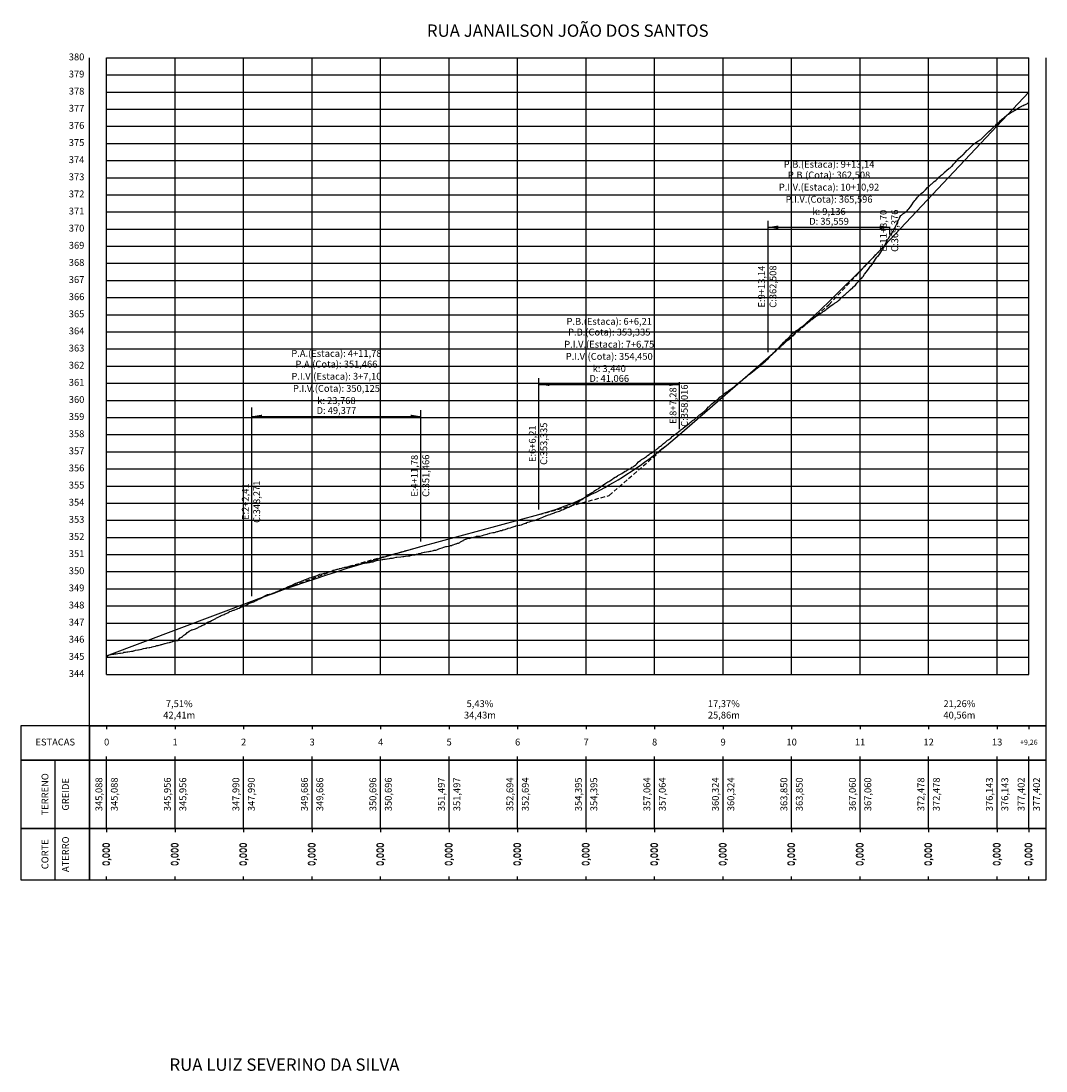
# Model space of a CAD drawing. Units: metres. Extents: x 823069 to 825595, y 9112921 to 9115831.
# Drawn here: x 823921 to 824220, y 9113271 to 9113577 of the extents above; entities that cross this region are included whole.
import ezdxf

# ---------------------------------------------------------------- set-up
doc = ezdxf.new("R2010")
doc.units = ezdxf.units.M
doc.linetypes.add('DASHED2', pattern=[0.375, 0.25, -0.125])
for name, color, linetype in [('_C-PCOTAS', 1, 'Continuous'), ('_C-PGRAFICO', 7, 'Continuous'), ('_C-PGREIDE', 170, 'Continuous'), ('_C-PTERRENO', 32, 'Continuous')]:
    doc.layers.add(name, color=color, linetype=linetype)
doc.styles.add('Labels', font='romans.shx')
doc.styles.get("Standard").update_dxf_attribs({"font": 'arial.ttf'})

# ---------------------------------------------------------------- blocks, each defined once
blk = doc.blocks.new('AeccArwClosedFilled')
at = {"linetype": 'ByBlock', "lineweight": -2}
blk.add_solid([(0.18, 0.03), (0.18, -0.03), (0, 0)], dxfattribs=at)

msp = doc.modelspace()

# ---------------------------------------------------------------- linework, layer by layer
at = {"layer": '_C-PCOTAS', "color": 1, "linetype": 'Continuous', "lineweight": -3}
for p, q in [((824138.676, 9113480.609), (824138.676, 9113518.934)), ((824138.676, 9113517.109), (824174.235, 9113517.109)), ((824174.235, 9113514.948), (824174.235, 9113517.217)), ((824071.749, 9113434.745), (824071.749, 9113473.07)), ((824071.749, 9113471.245), (824112.815, 9113471.245)), ((824112.815, 9113458.151), (824112.815, 9113471.9)), ((823987.943, 9113409.427), (823987.943, 9113464.521)), ((823987.943, 9113461.897), (824037.32, 9113461.897)), ((824037.32, 9113425.397), (824037.32, 9113463.722))]:
    msp.add_line(p, q, dxfattribs=at)
at = {"layer": '_C-PGRAFICO', "color": 7, "linetype": 'Continuous', "lineweight": -3}
for p, q in [((823940.535, 9113371.569), (823940.535, 9113566.569)), ((824219.8, 9113371.569), (824219.8, 9113566.569)), ((823940.535, 9113371.569), (824219.8, 9113371.569)), ((823945.535, 9113371.569), (823945.535, 9113370.569)), ((823965.535, 9113371.569), (823965.535, 9113370.569)), ((823985.535, 9113371.569), (823985.535, 9113370.569)), ((824005.535, 9113371.569), (824005.535, 9113370.569)), ((824025.535, 9113371.569), (824025.535, 9113370.569)), ((824045.535, 9113371.569), (824045.535, 9113370.569)), ((824065.535, 9113371.569), (824065.535, 9113370.569)), ((824085.535, 9113371.569), (824085.535, 9113370.569)), ((824105.535, 9113371.569), (824105.535, 9113370.569)), ((824125.535, 9113371.569), (824125.535, 9113370.569)), ((824145.535, 9113371.569), (824145.535, 9113370.569)), ((824165.535, 9113371.569), (824165.535, 9113370.569)), ((824185.535, 9113371.569), (824185.535, 9113370.569)), ((824205.535, 9113371.569), (824205.535, 9113370.569)), ((824214.8, 9113371.569), (824214.8, 9113370.569)), ((823930.535, 9113326.569), (823930.535, 9113361.569)), ((823945.535, 9113341.569), (823945.535, 9113362.569)), ((823965.535, 9113341.569), (823965.535, 9113362.569)), ((823985.535, 9113341.569), (823985.535, 9113362.569)), ((824005.535, 9113341.569), (824005.535, 9113362.569)), ((824025.535, 9113341.569), (824025.535, 9113362.569)), ((824045.535, 9113341.569), (824045.535, 9113362.569)), ((824065.535, 9113341.569), (824065.535, 9113362.569)), ((824085.535, 9113341.569), (824085.535, 9113362.569)), ((824105.535, 9113341.569), (824105.535, 9113362.569)), ((824125.535, 9113341.569), (824125.535, 9113362.569)), ((824145.535, 9113341.569), (824145.535, 9113362.569)), ((824165.535, 9113341.569), (824165.535, 9113362.569)), ((824185.535, 9113341.569), (824185.535, 9113362.569)), ((824205.535, 9113341.569), (824205.535, 9113362.569)), ((824214.8, 9113341.569), (824214.8, 9113362.569)), ((823945.535, 9113341.569), (823945.535, 9113340.569)), ((823965.535, 9113341.569), (823965.535, 9113340.569)), ((823985.535, 9113341.569), (823985.535, 9113340.569)), ((824005.535, 9113341.569), (824005.535, 9113340.569)), ((824025.535, 9113341.569), (824025.535, 9113340.569)), ((824045.535, 9113341.569), (824045.535, 9113340.569)), ((824065.535, 9113341.569), (824065.535, 9113340.569)), ((824085.535, 9113341.569), (824085.535, 9113340.569)), ((824105.535, 9113341.569), (824105.535, 9113340.569)), ((824125.535, 9113341.569), (824125.535, 9113340.569)), ((824145.535, 9113341.569), (824145.535, 9113340.569)), ((824165.535, 9113341.569), (824165.535, 9113340.569)), ((824185.535, 9113341.569), (824185.535, 9113340.569)), ((824205.535, 9113341.569), (824205.535, 9113340.569)), ((824214.8, 9113341.569), (824214.8, 9113340.569)), ((823945.535, 9113326.569), (823945.535, 9113327.569)), ((823965.535, 9113326.569), (823965.535, 9113327.569)), ((823985.535, 9113326.569), (823985.535, 9113327.569)), ((824005.535, 9113326.569), (824005.535, 9113327.569)), ((824025.535, 9113326.569), (824025.535, 9113327.569)), ((824045.535, 9113326.569), (824045.535, 9113327.569)), ((824065.535, 9113326.569), (824065.535, 9113327.569)), ((824085.535, 9113326.569), (824085.535, 9113327.569)), ((824105.535, 9113326.569), (824105.535, 9113327.569)), ((824125.535, 9113326.569), (824125.535, 9113327.569)), ((824145.535, 9113326.569), (824145.535, 9113327.569)), ((824165.535, 9113326.569), (824165.535, 9113327.569)), ((824185.535, 9113326.569), (824185.535, 9113327.569)), ((824205.535, 9113326.569), (824205.535, 9113327.569)), ((824214.8, 9113326.569), (824214.8, 9113327.569))]:
    msp.add_line(p, q, dxfattribs=at)
at = {"layer": '_C-PGRAFICO', "color": 253, "linetype": 'Continuous', "lineweight": -3}
for p, q in [((823945.535, 9113566.569), (824214.8, 9113566.569)), ((823945.535, 9113386.569), (823945.535, 9113566.569)), ((823965.535, 9113386.569), (823965.535, 9113566.569)), ((823985.535, 9113386.569), (823985.535, 9113566.569)), ((824005.535, 9113386.569), (824005.535, 9113566.569)), ((824025.535, 9113386.569), (824025.535, 9113566.569)), ((824045.535, 9113386.569), (824045.535, 9113566.569)), ((824065.535, 9113386.569), (824065.535, 9113566.569)), ((824085.535, 9113386.569), (824085.535, 9113566.569)), ((824105.535, 9113386.569), (824105.535, 9113566.569)), ((824125.535, 9113386.569), (824125.535, 9113566.569)), ((824145.535, 9113386.569), (824145.535, 9113566.569)), ((824165.535, 9113386.569), (824165.535, 9113566.569)), ((824185.535, 9113386.569), (824185.535, 9113566.569)), ((824205.535, 9113386.569), (824205.535, 9113566.569)), ((824214.8, 9113386.569), (824214.8, 9113566.569)), ((823945.535, 9113561.569), (824214.8, 9113561.569)), ((823945.535, 9113556.569), (824214.8, 9113556.569)), ((823945.535, 9113551.569), (824214.8, 9113551.569)), ((823945.535, 9113546.569), (824214.8, 9113546.569)), ((823945.535, 9113541.569), (824214.8, 9113541.569)), ((823945.535, 9113536.569), (824214.8, 9113536.569)), ((823945.535, 9113531.569), (824214.8, 9113531.569)), ((823945.535, 9113526.569), (824214.8, 9113526.569)), ((823945.535, 9113521.569), (824214.8, 9113521.569)), ((823945.535, 9113516.569), (824214.8, 9113516.569)), ((823945.535, 9113511.569), (824214.8, 9113511.569)), ((823945.535, 9113506.569), (824214.8, 9113506.569)), ((823945.535, 9113501.569), (824214.8, 9113501.569)), ((823945.535, 9113496.569), (824214.8, 9113496.569)), ((823945.535, 9113491.569), (824214.8, 9113491.569)), ((823945.535, 9113486.569), (824214.8, 9113486.569)), ((823945.535, 9113481.569), (824214.8, 9113481.569)), ((823945.535, 9113476.569), (824214.8, 9113476.569)), ((823945.535, 9113471.569), (824214.8, 9113471.569)), ((823945.535, 9113466.569), (824214.8, 9113466.569)), ((823945.535, 9113461.569), (824214.8, 9113461.569)), ((823945.535, 9113456.569), (824214.8, 9113456.569)), ((823945.535, 9113451.569), (824214.8, 9113451.569)), ((823945.535, 9113446.569), (824214.8, 9113446.569)), ((823945.535, 9113441.569), (824214.8, 9113441.569)), ((823945.535, 9113436.569), (824214.8, 9113436.569)), ((823945.535, 9113431.569), (824214.8, 9113431.569)), ((823945.535, 9113426.569), (824214.8, 9113426.569)), ((823945.535, 9113421.569), (824214.8, 9113421.569)), ((823945.535, 9113416.569), (824214.8, 9113416.569)), ((823945.535, 9113411.569), (824214.8, 9113411.569)), ((823945.535, 9113406.569), (824214.8, 9113406.569)), ((823945.535, 9113401.569), (824214.8, 9113401.569)), ((823945.535, 9113396.569), (824214.8, 9113396.569)), ((823945.535, 9113391.569), (824214.8, 9113391.569)), ((823945.535, 9113386.569), (824214.8, 9113386.569))]:
    msp.add_line(p, q, dxfattribs=at)
at = {"layer": '_C-PGRAFICO', "color": 7, "linetype": 'Continuous', "lineweight": -3}
for points in [[(823940.535, 9113361.569), (823940.535, 9113371.569), (823920.535, 9113371.569), (823920.535, 9113361.569)], [(823940.535, 9113361.569), (824219.8, 9113361.569), (824219.8, 9113371.569), (823940.535, 9113371.569)], [(823940.535, 9113341.569), (823940.535, 9113361.569), (823920.535, 9113361.569), (823920.535, 9113341.569)], [(823940.535, 9113341.569), (824219.8, 9113341.569), (824219.8, 9113361.569), (823940.535, 9113361.569)], [(823940.535, 9113326.569), (823940.535, 9113341.569), (823920.535, 9113341.569), (823920.535, 9113326.569)], [(823940.535, 9113326.569), (824219.8, 9113326.569), (824219.8, 9113341.569), (823940.535, 9113341.569)]]:
    msp.add_3dface(points, dxfattribs=at)
at = {"layer": '_C-PGREIDE', "color": 251, "linetype": 'DASHED2', "lineweight": -3, "ltscale": 5}
for p, q in [((824156.456, 9113494.549), (824174.235, 9113513.448)), ((824138.676, 9113479.109), (824156.456, 9113494.549)), ((824092.282, 9113438.82), (824112.815, 9113456.651)), ((824071.749, 9113433.245), (824092.282, 9113438.82)), ((824012.632, 9113417.194), (824037.32, 9113423.897)), ((823987.943, 9113407.927), (824012.632, 9113417.194))]:
    msp.add_line(p, q, dxfattribs=at)
at = {"layer": '_C-PGREIDE', "color": 170, "linetype": 'Continuous', "lineweight": -3, "ltscale": 2, "flags": 128}
msp.add_lwpolyline([(823945.535, 9113392.008), (823987.943, 9113407.927), (823991.029, 9113409.075), (823994.115, 9113410.203), (823997.201, 9113411.312), (824000.287, 9113412.4), (824003.373, 9113413.468), (824006.459, 9113414.517), (824009.545, 9113415.545), (824012.632, 9113416.553), (824015.718, 9113417.541), (824018.804, 9113418.509), (824021.89, 9113419.457), (824024.976, 9113420.385), (824028.062, 9113421.293), (824031.148, 9113422.181), (824034.234, 9113423.049), (824037.32, 9113423.897), (824071.749, 9113433.245), (824073.032, 9113433.605), (824074.315, 9113433.99), (824075.599, 9113434.398), (824076.882, 9113434.83), (824078.165, 9113435.286), (824079.449, 9113435.766), (824080.732, 9113436.27), (824082.015, 9113436.798), (824083.299, 9113437.35), (824084.582, 9113437.926), (824085.865, 9113438.526), (824087.148, 9113439.15), (824088.432, 9113439.797), (824089.715, 9113440.469), (824090.998, 9113441.164), (824092.282, 9113441.884), (824093.565, 9113442.627), (824094.848, 9113443.395), (824096.132, 9113444.186), (824097.415, 9113445.001), (824098.698, 9113445.84), (824099.982, 9113446.703), (824101.265, 9113447.59), (824102.548, 9113448.501), (824103.831, 9113449.436), (824105.115, 9113450.395), (824106.398, 9113451.378), (824107.681, 9113452.385), (824108.965, 9113453.415), (824110.248, 9113454.47), (824111.531, 9113455.548), (824112.815, 9113456.651), (824138.676, 9113479.109), (824140.899, 9113481.053), (824143.121, 9113483.023), (824145.344, 9113485.021), (824147.566, 9113487.045), (824149.788, 9113489.097), (824152.011, 9113491.176), (824154.233, 9113493.281), (824156.456, 9113495.414), (824158.678, 9113497.574), (824160.9, 9113499.76), (824163.123, 9113501.974), (824165.345, 9113504.215), (824167.568, 9113506.483), (824169.79, 9113508.778), (824172.012, 9113511.1), (824174.235, 9113513.448), (824214.8, 9113556.569)], dxfattribs=at)
at = {"layer": '_C-PTERRENO', "color": 32, "linetype": 'Continuous', "lineweight": -3, "ltscale": 2, "flags": 128}
for points in [[(823945.535, 9113392.008), (823945.839, 9113392.028), (823946.067, 9113392.166), (823946.414, 9113392.288), (823946.814, 9113392.37), (823947.226, 9113392.476), (823947.632, 9113392.505), (823947.952, 9113392.583), (823948.338, 9113392.627), (823949.26, 9113392.75), (823949.545, 9113392.794), (823950.316, 9113392.887), (823950.332, 9113392.89), (823950.55, 9113393.036), (823951.019, 9113393.079), (823951.414, 9113393.165), (823951.774, 9113393.21), (823952.295, 9113393.295), (823952.768, 9113393.319), (823953.242, 9113393.376), (823953.399, 9113393.44), (823953.728, 9113393.599), (823953.926, 9113393.671), (823954.663, 9113393.704), (823954.807, 9113393.706), (823954.843, 9113393.712), (823955.207, 9113393.865), (823955.355, 9113393.887), (823955.852, 9113393.977), (823956.029, 9113394.025), (823956.339, 9113394.133), (823956.849, 9113394.193), (823957.196, 9113394.244), (823957.313, 9113394.315), (823957.936, 9113394.398), (823958.188, 9113394.429), (823958.611, 9113394.549), (823958.804, 9113394.575), (823959.222, 9113394.7), (823959.819, 9113394.85), (823960.219, 9113394.964), (823960.539, 9113395.034), (823960.915, 9113395.138), (823961.274, 9113395.213), (823961.505, 9113395.28), (823961.684, 9113395.339), (823962.498, 9113395.553), (823962.548, 9113395.571), (823962.588, 9113395.588), (823963.265, 9113395.776), (823963.849, 9113395.919), (823964.071, 9113395.981), (823964.258, 9113396.011), (823964.765, 9113396.156), (823964.82, 9113396.195), (823964.858, 9113396.182), (823965.326, 9113396.355), (823965.553, 9113396.347), (823965.958, 9113396.475), (823966.325, 9113396.464), (823966.371, 9113396.484), (823966.387, 9113396.493), (823966.466, 9113396.569), (823967.019, 9113397.227), (823967.427, 9113397.464), (823967.659, 9113397.637), (823968.086, 9113398.038), (823968.238, 9113398.173), (823968.582, 9113398.315), (823968.619, 9113398.339), (823968.713, 9113398.423), (823969.087, 9113398.773), (823969.107, 9113398.785), (823969.155, 9113398.807), (823969.638, 9113399.23), (823970.194, 9113399.501), (823970.309, 9113399.562), (823970.323, 9113399.563), (823970.527, 9113399.614), (823971.527, 9113399.925), (823971.906, 9113400.073), (823972.186, 9113400.216), (823972.408, 9113400.318), (823973.018, 9113400.656), (823973.295, 9113400.806), (823973.919, 9113401.092), (823974.331, 9113401.384), (823974.588, 9113401.56), (823974.948, 9113401.8), (823975.213, 9113401.863), (823975.492, 9113401.972), (823975.725, 9113402.04), (823976.145, 9113402.3), (823976.291, 9113402.332), (823976.425, 9113402.395), (823976.999, 9113402.673), (823977.409, 9113402.905), (823977.538, 9113403.042), (823977.627, 9113403.071), (823977.945, 9113403.225), (823978.271, 9113403.42), (823978.715, 9113403.591), (823979.01, 9113403.721), (823979.602, 9113403.967), (823979.867, 9113404.098), (823980.14, 9113404.233), (823980.461, 9113404.36), (823980.891, 9113404.563), (823981.441, 9113404.891), (823981.531, 9113404.929), (823981.932, 9113405.071), (823982.239, 9113405.194), (823982.544, 9113405.286), (823982.77, 9113405.361), (823983.622, 9113405.734), (823983.729, 9113405.751), (823983.818, 9113405.788), (823984.216, 9113405.945), (823984.662, 9113406.227), (823985.081, 9113406.347), (823985.318, 9113406.468), (823985.542, 9113406.523), (823985.991, 9113406.734), (823986.605, 9113407.028), (823986.87, 9113407.195), (823987.088, 9113407.266), (823987.271, 9113407.381), (823987.557, 9113407.485), (823988.083, 9113407.618), (823988.47, 9113407.728), (823988.679, 9113407.822), (823988.837, 9113407.954), (823989.253, 9113408.138), (823989.388, 9113408.248), (823989.719, 9113408.424), (823989.902, 9113408.499), (823990.248, 9113408.646), (823990.514, 9113408.735), (823990.732, 9113408.906), (823991.264, 9113409.244), (823991.538, 9113409.369), (823992.115, 9113409.712), (823992.159, 9113409.745), (823992.535, 9113409.941), (823992.97, 9113410.012), (823993.664, 9113410.12), (823994.075, 9113410.329), (823994.369, 9113410.425), (823994.871, 9113410.547), (823995.477, 9113410.824), (823995.961, 9113411.047), (823996.435, 9113411.253), (823996.735, 9113411.39), (823996.932, 9113411.532), (823997.221, 9113411.622), (823997.612, 9113411.733), (823997.98, 9113411.872), (823998.375, 9113412.106), (823998.65, 9113412.252), (823999.142, 9113412.422), (823999.395, 9113412.486), (823999.679, 9113412.648), (824000.202, 9113412.935), (824000.577, 9113413.091), (824000.786, 9113413.194), (824001.135, 9113413.3), (824001.373, 9113413.374), (824001.905, 9113413.582), (824002.216, 9113413.714), (824002.603, 9113413.872), (824002.919, 9113413.966), (824003.113, 9113414.069), (824003.341, 9113414.134), (824003.895, 9113414.374), (824003.915, 9113414.383), (824004.539, 9113414.636), (824004.742, 9113414.736), (824005.245, 9113414.906), (824005.635, 9113415.029), (824005.905, 9113415.099), (824006.103, 9113415.167), (824006.71, 9113415.356), (824006.986, 9113415.425), (824007.216, 9113415.506), (824007.629, 9113415.729), (824007.823, 9113415.81), (824008.401, 9113415.917), (824008.558, 9113415.974), (824008.846, 9113416.032), (824009.087, 9113416.106), (824009.312, 9113416.166), (824009.492, 9113416.142), (824010.024, 9113416.373), (824010.038, 9113416.378), (824010.046, 9113416.379), (824010.145, 9113416.406), (824010.579, 9113416.518), (824010.649, 9113416.537), (824011.099, 9113416.647), (824011.587, 9113416.934), (824011.641, 9113416.962), (824011.675, 9113416.957), (824012.28, 9113417.116), (824012.591, 9113417.183), (824012.605, 9113417.189), (824012.632, 9113417.194), (824012.817, 9113417.259), (824013.45, 9113417.412), (824013.555, 9113417.459), (824014.186, 9113417.611), (824014.361, 9113417.645), (824014.891, 9113417.816), (824014.893, 9113417.817), (824015.111, 9113417.836), (824015.765, 9113417.921), (824015.813, 9113417.942), (824015.871, 9113417.947), (824016.558, 9113418.129), (824016.823, 9113418.2), (824017.236, 9113418.307), (824017.508, 9113418.41), (824017.986, 9113418.471), (824018.78, 9113418.566), (824018.913, 9113418.603), (824019.051, 9113418.621), (824019.559, 9113418.783), (824019.703, 9113418.86), (824019.964, 9113418.903), (824020.343, 9113418.978), (824020.621, 9113419.001), (824020.805, 9113419.036), (824021.559, 9113419.156), (824021.602, 9113419.161), (824021.617, 9113419.169), (824022.281, 9113419.284), (824022.486, 9113419.313), (824022.591, 9113419.345), (824022.821, 9113419.389), (824023.376, 9113419.463), (824023.79, 9113419.585), (824024.338, 9113419.846), (824024.497, 9113419.901), (824024.847, 9113419.965), (824025.571, 9113420.054), (824025.99, 9113420.09), (824026.161, 9113420.112), (824026.462, 9113420.176), (824026.682, 9113420.216), (824026.845, 9113420.25), (824027.301, 9113420.324), (824027.457, 9113420.333), (824028.152, 9113420.447), (824028.386, 9113420.522), (824029.024, 9113420.551), (824029.359, 9113420.594), (824030.067, 9113420.759), (824030.098, 9113420.762), (824030.118, 9113420.767), (824030.232, 9113420.777), (824031.459, 9113420.928), (824032.017, 9113420.977), (824032.336, 9113420.967), (824032.765, 9113421.08), (824033.653, 9113421.156), (824034.05, 9113421.214), (824034.407, 9113421.345), (824034.659, 9113421.385), (824035.608, 9113421.523), (824035.915, 9113421.6), (824035.993, 9113421.634), (824036.614, 9113421.815), (824036.692, 9113421.835), (824037.285, 9113421.995), (824037.359, 9113422.006), (824037.496, 9113422.036), (824038.266, 9113422.214), (824038.33, 9113422.232), (824039.492, 9113422.431), (824039.731, 9113422.465), (824040.022, 9113422.548), (824040.154, 9113422.582), (824041.01, 9113422.746), (824041.201, 9113422.827), (824041.631, 9113422.863), (824041.986, 9113422.976), (824042.572, 9113423.23), (824042.863, 9113423.323), (824043.49, 9113423.5), (824043.507, 9113423.506), (824044.028, 9113423.677), (824044.579, 9113423.868), (824044.599, 9113423.874), (824044.622, 9113423.879), (824044.746, 9113423.908), (824045.408, 9113424), (824045.671, 9113424.11), (824045.779, 9113424.134), (824045.926, 9113424.154), (824046.291, 9113424.201), (824046.36, 9113424.269), (824046.469, 9113424.307), (824046.577, 9113424.373), (824046.76, 9113424.403), (824047.229, 9113424.566), (824047.478, 9113424.646), (824047.593, 9113424.703), (824047.827, 9113424.772), (824047.998, 9113424.839), (824048.094, 9113424.867), (824048.229, 9113424.899), (824048.672, 9113425.117), (824048.872, 9113425.275), (824049.591, 9113425.651), (824049.696, 9113425.694), (824049.711, 9113425.75), (824050.342, 9113426.063), (824050.351, 9113426.064), (824050.36, 9113426.066), (824050.401, 9113426.074), (824051.148, 9113426.345), (824051.538, 9113426.286), (824051.607, 9113426.312), (824051.676, 9113426.342), (824051.861, 9113426.398), (824052.166, 9113426.593), (824052.201, 9113426.548), (824052.665, 9113426.616), (824052.72, 9113426.608), (824052.861, 9113426.637), (824053.398, 9113426.86), (824053.532, 9113426.883), (824053.963, 9113426.943), (824054.473, 9113426.947), (824054.553, 9113426.963), (824055.231, 9113427.153), (824055.245, 9113427.155), (824055.265, 9113427.16), (824055.777, 9113427.349), (824056.179, 9113427.409), (824056.663, 9113427.555), (824056.88, 9113427.639), (824057.211, 9113427.715), (824057.436, 9113427.812), (824058.256, 9113427.976), (824058.594, 9113428.004), (824058.701, 9113428.018), (824058.756, 9113428.026), (824059.595, 9113428.249), (824059.778, 9113428.275), (824060.085, 9113428.358), (824060.322, 9113428.477), (824060.565, 9113428.547), (824060.951, 9113428.629), (824061.181, 9113428.753), (824061.387, 9113428.8), (824061.916, 9113428.91), (824062.553, 9113429.148), (824062.699, 9113429.194), (824062.818, 9113429.235), (824063.426, 9113429.368), (824063.909, 9113429.509), (824063.914, 9113429.511), (824064.818, 9113429.847), (824064.849, 9113429.857), (824064.903, 9113429.87), (824065.024, 9113429.909), (824065.9, 9113430.129), (824066.16, 9113430.177), (824066.672, 9113430.249), (824066.815, 9113430.326), (824067.214, 9113430.497), (824067.52, 9113430.594), (824067.804, 9113430.692), (824068.113, 9113430.752), (824068.229, 9113430.884), (824068.517, 9113430.984), (824069.023, 9113431.128), (824069.511, 9113431.277), (824069.895, 9113431.365), (824070.451, 9113431.535), (824070.659, 9113431.606), (824071.16, 9113431.781), (824071.376, 9113431.872), (824071.733, 9113432.015), (824071.946, 9113432.107), (824072.372, 9113432.308), (824072.882, 9113432.489), (824073.311, 9113432.636), (824073.568, 9113432.718), (824073.71, 9113432.826), (824073.802, 9113432.84), (824074.082, 9113432.962), (824074.28, 9113433.031), (824074.587, 9113433.168), (824074.999, 9113433.27), (824075.132, 9113433.309), (824075.429, 9113433.439), (824075.694, 9113433.584), (824075.728, 9113433.591), (824076.296, 9113433.731), (824076.424, 9113433.828), (824076.686, 9113433.905), (824076.993, 9113434.001), (824077.416, 9113434.119), (824077.711, 9113434.235), (824078.11, 9113434.402), (824078.579, 9113434.565), (824078.953, 9113434.666), (824079.316, 9113434.928), (824079.377, 9113434.966), (824079.477, 9113435.018), (824079.898, 9113435.209), (824080.061, 9113435.274), (824080.501, 9113435.42), (824080.91, 9113435.653), (824080.939, 9113435.669), (824081.023, 9113435.714), (824081.57, 9113435.999), (824081.668, 9113436.064), (824082.01, 9113436.246), (824082.295, 9113436.422), (824082.326, 9113436.439), (824082.375, 9113436.469), (824082.43, 9113436.519), (824082.921, 9113436.831), (824083.006, 9113436.847), (824083.232, 9113436.949), (824083.729, 9113437.283), (824083.9, 9113437.393), (824084.246, 9113437.631), (824084.685, 9113437.875), (824084.895, 9113438.009), (824085.051, 9113438.166), (824085.367, 9113438.415), (824085.815, 9113438.759), (824085.97, 9113438.97), (824086.208, 9113439.078), (824086.397, 9113439.11), (824086.575, 9113439.264), (824086.69, 9113439.343), (824086.91, 9113439.465), (824087.109, 9113439.599), (824087.668, 9113439.89), (824087.826, 9113440.067), (824088.256, 9113440.317), (824088.579, 9113440.52), (824089.004, 9113440.78), (824089.209, 9113440.9), (824089.698, 9113441.32), (824090.373, 9113441.772), (824090.378, 9113441.776), (824090.379, 9113441.776), (824090.382, 9113441.777), (824091.227, 9113442.316), (824091.294, 9113442.361), (824091.871, 9113442.755), (824092.124, 9113442.906), (824092.471, 9113443.111), (824092.641, 9113443.208), (824093.015, 9113443.45), (824093.316, 9113443.649), (824093.426, 9113443.722), (824093.555, 9113443.824), (824094.01, 9113444.114), (824094.269, 9113444.278), (824094.683, 9113444.519), (824094.753, 9113444.565), (824094.795, 9113444.612), (824094.947, 9113444.704), (824095.209, 9113444.832), (824095.568, 9113445.051), (824095.73, 9113445.102), (824095.969, 9113445.201), (824096.346, 9113445.536), (824096.797, 9113445.824), (824096.837, 9113445.862), (824096.988, 9113445.873), (824097.289, 9113446.01), (824097.48, 9113446.207), (824097.863, 9113446.341), (824097.895, 9113446.352), (824097.936, 9113446.383), (824098.468, 9113446.654), (824098.536, 9113446.689), (824098.895, 9113447.027), (824099.248, 9113447.205), (824099.423, 9113447.349), (824099.643, 9113447.473), (824100.04, 9113447.797), (824100.231, 9113447.912), (824100.378, 9113448.049), (824100.817, 9113448.592), (824101.492, 9113449.081), (824101.552, 9113449.114), (824101.683, 9113449.262), (824101.938, 9113449.401), (824102.247, 9113449.602), (824103.148, 9113450.229), (824103.347, 9113450.381), (824103.453, 9113450.432), (824103.924, 9113450.786), (824104.166, 9113450.934), (824104.501, 9113451.185), (824105.36, 9113451.763), (824105.402, 9113451.796), (824105.534, 9113451.886), (824105.85, 9113452.134), (824106.052, 9113452.241), (824106.376, 9113452.484), (824106.809, 9113452.913), (824106.867, 9113452.968), (824106.898, 9113452.992), (824107.224, 9113453.24), (824107.528, 9113453.438), (824107.749, 9113453.608), (824107.955, 9113453.826), (824108.15, 9113453.975), (824108.437, 9113454.163), (824108.49, 9113454.207), (824108.885, 9113454.561), (824109.338, 9113454.926), (824109.56, 9113455.074), (824109.638, 9113455.112), (824109.662, 9113455.138), (824110.218, 9113455.528), (824110.322, 9113455.606), (824110.663, 9113456.01), (824110.999, 9113456.254), (824111.321, 9113456.461), (824111.597, 9113456.715), (824112.008, 9113457.033), (824112.37, 9113457.333), (824112.607, 9113457.494), (824112.955, 9113457.798), (824113.163, 9113457.94), (824113.523, 9113458.142), (824113.753, 9113458.362), (824113.894, 9113458.466), (824114.427, 9113458.919), (824114.492, 9113458.974), (824114.608, 9113459.059), (824114.796, 9113459.134), (824115.162, 9113459.455), (824115.639, 9113459.823), (824115.957, 9113460.085), (824116.39, 9113460.522), (824116.624, 9113460.695), (824117.126, 9113460.987), (824117.325, 9113461.191), (824117.759, 9113461.532), (824117.925, 9113461.644), (824118.541, 9113462.246), (824118.61, 9113462.296), (824118.665, 9113462.342), (824118.781, 9113462.446), (824119.273, 9113462.784), (824119.396, 9113462.868), (824119.833, 9113463.229), (824119.905, 9113463.266), (824120.471, 9113463.765), (824120.547, 9113463.839), (824121.291, 9113464.648), (824121.33, 9113464.69), (824121.626, 9113464.961), (824122.138, 9113465.413), (824122.179, 9113465.447), (824122.261, 9113465.55), (824122.679, 9113465.939), (824123.141, 9113466.249), (824123.399, 9113466.44), (824123.577, 9113466.59), (824124.048, 9113466.955), (824124.703, 9113467.579), (824124.724, 9113467.596), (824124.733, 9113467.602), (824125.259, 9113467.941), (824125.401, 9113468.06), (824125.831, 9113468.468), (824126.153, 9113468.732), (824126.613, 9113469.04), (824126.877, 9113469.152), (824126.99, 9113469.246), (824127.343, 9113469.533), (824127.78, 9113469.858), (824128.199, 9113470.161), (824128.284, 9113470.186), (824128.478, 9113470.346), (824128.923, 9113470.71), (824129.351, 9113471.077), (824129.578, 9113471.287), (824129.775, 9113471.494), (824129.953, 9113471.63), (824130.325, 9113471.896), (824130.733, 9113472.183), (824131.088, 9113472.38), (824131.307, 9113472.538), (824131.712, 9113472.974), (824131.879, 9113473.1), (824132.166, 9113473.265), (824132.389, 9113473.463), (824132.978, 9113474.039), (824133.302, 9113474.248), (824133.386, 9113474.309), (824133.499, 9113474.401), (824134.175, 9113474.99), (824134.509, 9113475.187), (824134.796, 9113475.427), (824135.191, 9113475.747), (824135.535, 9113476.024), (824135.927, 9113476.398), (824136.302, 9113476.662), (824136.843, 9113477.097), (824137.246, 9113477.439), (824137.446, 9113477.633), (824137.872, 9113477.999), (824138.042, 9113478.192), (824138.267, 9113478.426), (824138.42, 9113478.571), (824138.534, 9113478.634), (824138.741, 9113478.823), (824138.869, 9113478.946), (824138.992, 9113479.1), (824139.47, 9113479.622), (824139.589, 9113479.713), (824139.64, 9113479.798), (824140.433, 9113480.598), (824140.546, 9113480.712), (824140.563, 9113480.73), (824140.583, 9113480.747), (824141.255, 9113481.437), (824141.525, 9113481.698), (824141.881, 9113482.023), (824141.936, 9113482.064), (824141.966, 9113482.102), (824142.606, 9113482.819), (824142.615, 9113482.827), (824142.627, 9113482.841), (824143.276, 9113483.514), (824143.618, 9113483.842), (824143.664, 9113483.888), (824143.913, 9113484.237), (824144.1, 9113484.411), (824144.448, 9113484.655), (824144.718, 9113484.965), (824144.872, 9113485.092), (824145.026, 9113485.296), (824145.344, 9113485.626), (824145.605, 9113485.891), (824145.702, 9113486.002), (824145.795, 9113486.083), (824145.925, 9113486.19), (824146.247, 9113486.414), (824146.419, 9113486.535), (824146.645, 9113486.727), (824146.778, 9113486.872), (824147.305, 9113487.201), (824147.49, 9113487.317), (824147.598, 9113487.391), (824148.052, 9113487.762), (824148.087, 9113487.791), (824148.515, 9113488.06), (824148.577, 9113488.101), (824148.649, 9113488.152), (824148.811, 9113488.245), (824149.161, 9113488.509), (824149.378, 9113488.699), (824149.466, 9113488.747), (824149.859, 9113489.021), (824150.384, 9113489.379), (824150.471, 9113489.446), (824151.1, 9113490.011), (824151.115, 9113490.024), (824151.118, 9113490.026), (824151.119, 9113490.027), (824151.479, 9113490.226), (824151.614, 9113490.345), (824151.66, 9113490.377), (824151.976, 9113490.595), (824152.195, 9113490.759), (824152.233, 9113490.841), (824152.353, 9113490.904), (824152.5, 9113491.053), (824152.794, 9113491.262), (824152.922, 9113491.303), (824153.128, 9113491.386), (824153.571, 9113491.663), (824153.766, 9113491.792), (824153.871, 9113491.854), (824154.185, 9113492.115), (824154.188, 9113492.117), (824154.362, 9113492.167), (824154.752, 9113492.494), (824154.914, 9113492.635), (824155.224, 9113492.838), (824155.478, 9113493.033), (824155.727, 9113493.201), (824155.816, 9113493.275), (824156.295, 9113493.659), (824156.452, 9113493.73), (824156.596, 9113493.846), (824157.12, 9113494.288), (824157.299, 9113494.394), (824157.634, 9113494.626), (824157.876, 9113494.713), (824158.038, 9113494.836), (824158.287, 9113495.02), (824158.621, 9113495.254), (824158.72, 9113495.341), (824158.919, 9113495.473), (824159.192, 9113495.734), (824159.664, 9113496.149), (824159.694, 9113496.183), (824160.213, 9113496.643), (824160.273, 9113496.694), (824160.343, 9113496.759), (824160.669, 9113497.077), (824160.88, 9113497.251), (824161.199, 9113497.479), (824161.308, 9113497.584), (824161.748, 9113498.045), (824161.912, 9113498.165), (824162.121, 9113498.344), (824162.437, 9113498.67), (824162.583, 9113498.815), (824163.36, 9113499.504), (824163.422, 9113499.562), (824164.171, 9113500.22), (824164.399, 9113500.509), (824164.616, 9113500.816), (824164.851, 9113501.077), (824165.23, 9113501.499), (824165.484, 9113501.827), (824165.94, 9113502.218), (824165.957, 9113502.239), (824165.992, 9113502.269), (824166.253, 9113502.558), (824166.415, 9113502.752), (824166.836, 9113503.378), (824167.403, 9113504.085), (824167.434, 9113504.125), (824167.892, 9113504.75), (824168.255, 9113505.276), (824168.267, 9113505.29), (824168.284, 9113505.303), (824168.553, 9113505.754), (824168.659, 9113505.778), (824169.017, 9113506.189), (824169.094, 9113506.244), (824169.288, 9113506.534), (824169.371, 9113506.732), (824169.753, 9113507.289), (824170.058, 9113507.802), (824170.365, 9113508.332), (824170.576, 9113508.521), (824170.658, 9113508.622), (824170.759, 9113508.701), (824171.26, 9113509.328), (824171.601, 9113509.86), (824171.784, 9113510.161), (824172.094, 9113510.69), (824172.319, 9113511.046), (824172.523, 9113511.35), (824172.669, 9113511.675), (824173.028, 9113512.392), (824173.355, 9113513.051), (824173.641, 9113513.601), (824173.777, 9113513.796), (824174.184, 9113514.501), (824174.361, 9113514.848), (824174.397, 9113514.875), (824174.453, 9113514.95), (824174.796, 9113515.394), (824175.054, 9113515.751), (824175.08, 9113515.814), (824175.141, 9113515.91), (824175.56, 9113516.719), (824175.588, 9113516.747), (824175.64, 9113516.865), (824175.911, 9113517.507), (824176.342, 9113518.307), (824176.572, 9113518.919), (824176.74, 9113519.214), (824177.076, 9113519.932), (824177.154, 9113520.017), (824177.463, 9113520.561), (824177.645, 9113520.651), (824177.816, 9113520.808), (824177.952, 9113520.977), (824178.429, 9113521.254), (824178.48, 9113521.308), (824178.679, 9113521.435), (824178.831, 9113521.603), (824179.238, 9113521.917), (824179.479, 9113522.212), (824179.649, 9113522.403), (824179.705, 9113522.45), (824180.217, 9113523.018), (824180.22, 9113523.023), (824180.63, 9113523.658), (824181.159, 9113524.382), (824181.231, 9113524.491), (824181.522, 9113524.888), (824181.749, 9113525.185), (824182.322, 9113525.865), (824182.389, 9113525.951), (824182.405, 9113525.964), (824183.025, 9113526.648), (824183.102, 9113526.697), (824183.152, 9113526.757), (824183.488, 9113527.018), (824183.904, 9113527.337), (824184.051, 9113527.466), (824184.523, 9113527.958), (824184.584, 9113528.007), (824184.615, 9113528.056), (824185.195, 9113528.687), (824185.281, 9113528.767), (824185.341, 9113528.82), (824185.5, 9113528.926), (824185.73, 9113529.135), (824186.011, 9113529.398), (824186.283, 9113529.632), (824186.462, 9113529.756), (824186.498, 9113529.776), (824186.596, 9113529.868), (824187.177, 9113530.472), (824187.646, 9113530.76), (824187.702, 9113530.816), (824187.813, 9113530.919), (824188.173, 9113531.296), (824188.357, 9113531.52), (824188.636, 9113531.807), (824188.853, 9113532.014), (824188.91, 9113532.045), (824189.01, 9113532.134), (824189.2, 9113532.256), (824189.509, 9113532.481), (824189.681, 9113532.63), (824190.123, 9113533.109), (824190.212, 9113533.195), (824190.586, 9113533.517), (824190.625, 9113533.543), (824190.776, 9113533.678), (824191.563, 9113534.329), (824191.777, 9113534.461), (824192.211, 9113534.837), (824192.278, 9113534.905), (824192.38, 9113534.968), (824192.79, 9113535.488), (824192.934, 9113535.626), (824193.457, 9113536.166), (824193.859, 9113536.647), (824194.091, 9113536.973), (824194.206, 9113537.106), (824194.296, 9113537.182), (824194.952, 9113537.725), (824195.431, 9113538.138), (824195.557, 9113538.253), (824195.689, 9113538.372), (824196.208, 9113538.913), (824196.277, 9113539.006), (824196.712, 9113539.485), (824196.827, 9113539.589), (824196.974, 9113539.726), (824197.439, 9113540.174), (824197.758, 9113540.498), (824198.16, 9113540.871), (824198.461, 9113541.156), (824198.669, 9113541.356), (824198.932, 9113541.527), (824199.103, 9113541.627), (824199.236, 9113541.72), (824199.86, 9113542.203), (824200.098, 9113542.357), (824200.246, 9113542.46), (824200.394, 9113542.561), (824200.733, 9113542.757), (824200.974, 9113542.899), (824201.041, 9113543.01), (824201.161, 9113543.1), (824201.545, 9113543.526), (824201.659, 9113543.625), (824202.309, 9113544.226), (824202.559, 9113544.478), (824202.822, 9113544.732), (824203.15, 9113545.068), (824203.813, 9113545.641), (824203.824, 9113545.653), (824203.831, 9113545.658), (824204.593, 9113546.405), (824204.661, 9113546.487), (824204.825, 9113546.599), (824204.944, 9113546.714), (824205.116, 9113546.881), (824205.373, 9113547.184), (824205.446, 9113547.241), (824205.52, 9113547.277), (824205.704, 9113547.394), (824205.828, 9113547.53), (824205.957, 9113547.679), (824206.213, 9113547.919), (824206.375, 9113548.132), (824206.454, 9113548.208), (824206.764, 9113548.481), (824206.796, 9113548.502), (824206.833, 9113548.537), (824207.466, 9113549.002), (824207.855, 9113549.401), (824208.155, 9113549.663), (824208.455, 9113549.872), (824208.459, 9113549.876), (824208.464, 9113549.878), (824208.468, 9113549.879), (824208.847, 9113550.1), (824209.218, 9113550.357), (824209.466, 9113550.511), (824209.712, 9113550.703), (824210.082, 9113550.89), (824210.43, 9113551.118), (824210.782, 9113551.308), (824211.167, 9113551.545), (824211.204, 9113551.573), (824211.212, 9113551.579), (824211.518, 9113551.782), (824211.918, 9113552.054), (824211.934, 9113552.063), (824211.948, 9113552.066), (824211.958, 9113552.072), (824212.581, 9113552.363), (824212.705, 9113552.413), (824212.876, 9113552.507), (824213.178, 9113552.629), (824213.452, 9113552.786), (824213.566, 9113552.841), (824213.574, 9113552.847), (824213.63, 9113552.874), (824214.051, 9113553.076), (824214.366, 9113553.224), (824214.682, 9113553.49), (824214.719, 9113553.534)], [(824214.719, 9113553.534), (824214.8, 9113553.577), (824214.8, 9113553.577)]]:
    msp.add_lwpolyline(points, dxfattribs=at)

# ---------------------------------------------------------------- block references
at = {"layer": '_C-PCOTAS', "color": 1, "linetype": 'Continuous', "lineweight": -3, "xscale": 16.66666666666665, "yscale": 16.66666666666665, "zscale": 16.66666666666665}
for p in [(824138.676, 9113517.109), (824071.749, 9113471.245), (823987.943, 9113461.897)]:
    msp.add_blockref('AeccArwClosedFilled', p, dxfattribs=at)
at = {"layer": '_C-PCOTAS', "color": 1, "linetype": 'Continuous', "lineweight": -3, "xscale": 16.66666666666665, "yscale": 16.66666666666665, "zscale": 16.66666666666665, "rotation": 180}
for p in [(824174.235, 9113517.109), (824112.815, 9113471.245), (824037.32, 9113461.897)]:
    msp.add_blockref('AeccArwClosedFilled', p, dxfattribs=at)

# ---------------------------------------------------------------- texts
at = {"layer": '_C-PCOTAS', "color": 1, "linetype": 'Continuous', "lineweight": -3, "char_height": 2, "style": 'Labels'}
for s, insert, attachment_point in [('P.B.(Estaca): 9+13,14', (824156.456, 9113533.859), 8), ('P.B.(Cota): 362,508', (824156.456, 9113533.359), 2), ('P.I.V.(Estaca): 10+10,92', (824156.456, 9113529.812), 2), ('P.I.V.(Cota): 365,596', (824156.456, 9113526.264), 2), ('k: 9,136', (824156.456, 9113522.716), 2), ('D: 35,559', (824156.456, 9113519.835), 2), ('P.B.(Estaca): 6+6,21', (824092.282, 9113487.995), 8), ('P.B.(Cota): 353,335', (824092.282, 9113487.495), 2), ('P.I.V.(Estaca): 7+6,75', (824092.282, 9113483.947), 2), ('P.A.(Estaca): 4+11,78', (824012.632, 9113478.647), 8), ('P.I.V.(Cota): 354,450', (824092.282, 9113480.4), 2), ('P.A.(Cota): 351,466', (824012.632, 9113478.147), 2), ('k: 3,440', (824092.282, 9113476.852), 2), ('P.I.V.(Estaca): 3+7,10', (824012.632, 9113474.6), 2), ('D: 41,066', (824092.282, 9113473.971), 2), ('P.I.V.(Cota): 350,125', (824012.632, 9113471.052), 2), ('k: 23,768', (824012.632, 9113467.504), 2), ('D: 49,377', (824012.632, 9113464.623), 2), ('7,51%\\P42,41m', (823966.739, 9113373.069), 8), ('5,43%\\P34,43m', (824054.534, 9113373.069), 8), ('17,37%\\P25,86m', (824125.745, 9113373.069), 8), ('21,26%\\P40,56m', (824194.517, 9113373.069), 8)]:
    msp.add_mtext(s, dxfattribs=dict(at, insert=insert, attachment_point=attachment_point))
at = {"layer": '_C-PCOTAS', "color": 1, "linetype": 'Continuous', "lineweight": -3, "char_height": 2, "attachment_point": 5, "rotation": 90, "style": 'Labels'}
for s, insert in [('E:11+8,70\\PC:369,376', (824174.235, 9113516.083)), ('E:9+13,14\\PC:362,508', (824138.676, 9113499.772)), ('E:8+7,28\\PC:358,016', (824112.815, 9113465.025)), ('E:6+6,21\\PC:353,335', (824071.749, 9113453.907)), ('E:4+11,78\\PC:351,466', (824037.32, 9113444.56)), ('E:2+2,41\\PC:348,271', (823987.943, 9113436.974))]:
    msp.add_mtext(s, dxfattribs=dict(at, insert=insert))
at = {"layer": '_C-PGRAFICO', "color": 7, "linetype": 'Continuous', "lineweight": -3, "char_height": 3.6, "attachment_point": 8}
for s, insert in [('RUA JANAILSON JOÃO DOS SANTOS', (824080.168, 9113571.569)), ('RUA LUIZ SEVERINO DA SILVA', (823997.456, 9113269.746))]:
    msp.add_mtext(s, dxfattribs=dict(at, insert=insert))
at = {"layer": '_C-PGRAFICO', "color": 7, "linetype": 'Continuous', "lineweight": -3, "style": 'Labels'}
for s, insert, char_height, attachment_point in [('380', (823939.035, 9113566.569), 2, 6), ('379', (823939.035, 9113561.569), 2, 6), ('378', (823939.035, 9113556.569), 2, 6), ('377', (823939.035, 9113551.569), 2, 6), ('376', (823939.035, 9113546.569), 2, 6), ('375', (823939.035, 9113541.569), 2, 6), ('374', (823939.035, 9113536.569), 2, 6), ('373', (823939.035, 9113531.569), 2, 6), ('372', (823939.035, 9113526.569), 2, 6), ('371', (823939.035, 9113521.569), 2, 6), ('370', (823939.035, 9113516.569), 2, 6), ('369', (823939.035, 9113511.569), 2, 6), ('368', (823939.035, 9113506.569), 2, 6), ('367', (823939.035, 9113501.569), 2, 6), ('366', (823939.035, 9113496.569), 2, 6), ('365', (823939.035, 9113491.569), 2, 6), ('364', (823939.035, 9113486.569), 2, 6), ('363', (823939.035, 9113481.569), 2, 6), ('362', (823939.035, 9113476.569), 2, 6), ('361', (823939.035, 9113471.569), 2, 6), ('360', (823939.035, 9113466.569), 2, 6), ('359', (823939.035, 9113461.569), 2, 6), ('358', (823939.035, 9113456.569), 2, 6), ('357', (823939.035, 9113451.569), 2, 6), ('356', (823939.035, 9113446.569), 2, 6), ('355', (823939.035, 9113441.569), 2, 6), ('354', (823939.035, 9113436.569), 2, 6), ('353', (823939.035, 9113431.569), 2, 6), ('352', (823939.035, 9113426.569), 2, 6), ('351', (823939.035, 9113421.569), 2, 6), ('350', (823939.035, 9113416.569), 2, 6), ('349', (823939.035, 9113411.569), 2, 6), ('348', (823939.035, 9113406.569), 2, 6), ('347', (823939.035, 9113401.569), 2, 6), ('346', (823939.035, 9113396.569), 2, 6), ('345', (823939.035, 9113391.569), 2, 6), ('344', (823939.035, 9113386.569), 2, 6), ('ESTACAS', (823930.535, 9113366.569), 2, 5), ('0', (823945.535, 9113366.569), 2, 5), ('1', (823965.535, 9113366.569), 2, 5), ('2', (823985.535, 9113366.569), 2, 5), ('3', (824005.535, 9113366.569), 2, 5), ('4', (824025.535, 9113366.569), 2, 5), ('5', (824045.535, 9113366.569), 2, 5), ('6', (824065.535, 9113366.569), 2, 5), ('7', (824085.535, 9113366.569), 2, 5), ('8', (824105.535, 9113366.569), 2, 5), ('9', (824125.535, 9113366.569), 2, 5), ('10', (824145.535, 9113366.569), 2, 5), ('11', (824165.535, 9113366.569), 2, 5), ('12', (824185.535, 9113366.569), 2, 5), ('13', (824205.535, 9113366.569), 2, 5), ('+9,26', (824214.8, 9113366.569), 1.5, 5)]:
    msp.add_mtext(s, dxfattribs=dict(at, insert=insert, char_height=char_height, attachment_point=attachment_point))
at = {"layer": '_C-PGRAFICO', "color": 7, "linetype": 'Continuous', "lineweight": -3, "char_height": 2, "attachment_point": 5, "rotation": 90, "style": 'Labels'}
for s, insert in [('{\\C34;\\c21157;TERRENO}', (823927.535, 9113351.569)), ('{\\C174;\\c10813440;GREIDE}', (823933.535, 9113351.569)), ('{\\C240;CORTE}', (823927.535, 9113334.069)), ('{\\C256;ATERRO}', (823933.535, 9113334.069)), ('0,000', (823945.535, 9113334.069)), ('0,000', (823965.535, 9113334.069)), ('0,000', (823985.535, 9113334.069)), ('0,000', (824005.535, 9113334.069)), ('0,000', (824025.535, 9113334.069)), ('0,000', (824045.535, 9113334.069)), ('0,000', (824065.535, 9113334.069)), ('0,000', (824085.535, 9113334.069)), ('0,000', (824105.535, 9113334.069)), ('0,000', (824125.535, 9113334.069)), ('0,000', (824145.535, 9113334.069)), ('0,000', (824165.535, 9113334.069)), ('0,000', (824185.535, 9113334.069)), ('0,000', (824205.535, 9113334.069)), ('0,000', (824214.8, 9113334.069))]:
    msp.add_mtext(s, dxfattribs=dict(at, insert=insert))
at = {"layer": '_C-PGRAFICO', "color": 32, "linetype": 'Continuous', "lineweight": -3, "char_height": 2, "attachment_point": 5, "rotation": 90, "style": 'Labels'}
for s, insert in [('345,088', (823943.535, 9113351.569)), ('345,956', (823963.535, 9113351.569)), ('347,990', (823983.535, 9113351.569)), ('349,686', (824003.535, 9113351.569)), ('350,696', (824023.535, 9113351.569)), ('351,497', (824043.535, 9113351.569)), ('352,694', (824063.535, 9113351.569)), ('354,395', (824083.535, 9113351.569)), ('357,064', (824103.535, 9113351.569)), ('360,324', (824123.535, 9113351.569)), ('363,850', (824143.535, 9113351.569)), ('367,060', (824163.535, 9113351.569)), ('372,478', (824183.535, 9113351.569)), ('376,143', (824203.535, 9113351.569)), ('377,402', (824212.8, 9113351.569))]:
    msp.add_mtext(s, dxfattribs=dict(at, insert=insert))
at = {"layer": '_C-PGRAFICO', "color": 172, "linetype": 'Continuous', "lineweight": -3, "char_height": 2, "attachment_point": 5, "rotation": 90, "style": 'Labels'}
for s, insert in [('345,088', (823948.035, 9113351.569)), ('345,956', (823968.035, 9113351.569)), ('347,990', (823988.035, 9113351.569)), ('349,686', (824008.035, 9113351.569)), ('350,696', (824028.035, 9113351.569)), ('351,497', (824048.035, 9113351.569)), ('352,694', (824068.035, 9113351.569)), ('354,395', (824088.035, 9113351.569)), ('357,064', (824108.035, 9113351.569)), ('360,324', (824128.035, 9113351.569)), ('363,850', (824148.035, 9113351.569)), ('367,060', (824168.035, 9113351.569)), ('372,478', (824188.035, 9113351.569)), ('376,143', (824208.035, 9113351.569)), ('377,402', (824217.3, 9113351.569))]:
    msp.add_mtext(s, dxfattribs=dict(at, insert=insert))
at = {"layer": '_C-PGRAFICO', "color": 240, "linetype": 'Continuous', "lineweight": -3, "char_height": 2, "attachment_point": 5, "rotation": 90, "style": 'Labels'}
for insert in [(823945.535, 9113334.069), (823965.535, 9113334.069), (823985.535, 9113334.069), (824005.535, 9113334.069), (824025.535, 9113334.069), (824045.535, 9113334.069), (824065.535, 9113334.069), (824085.535, 9113334.069), (824105.535, 9113334.069), (824125.535, 9113334.069), (824145.535, 9113334.069), (824165.535, 9113334.069), (824185.535, 9113334.069), (824205.535, 9113334.069), (824214.8, 9113334.069)]:
    msp.add_mtext('{\\C240;0,000}', dxfattribs=dict(at, insert=insert))

doc.saveas('drawing.dxf')
